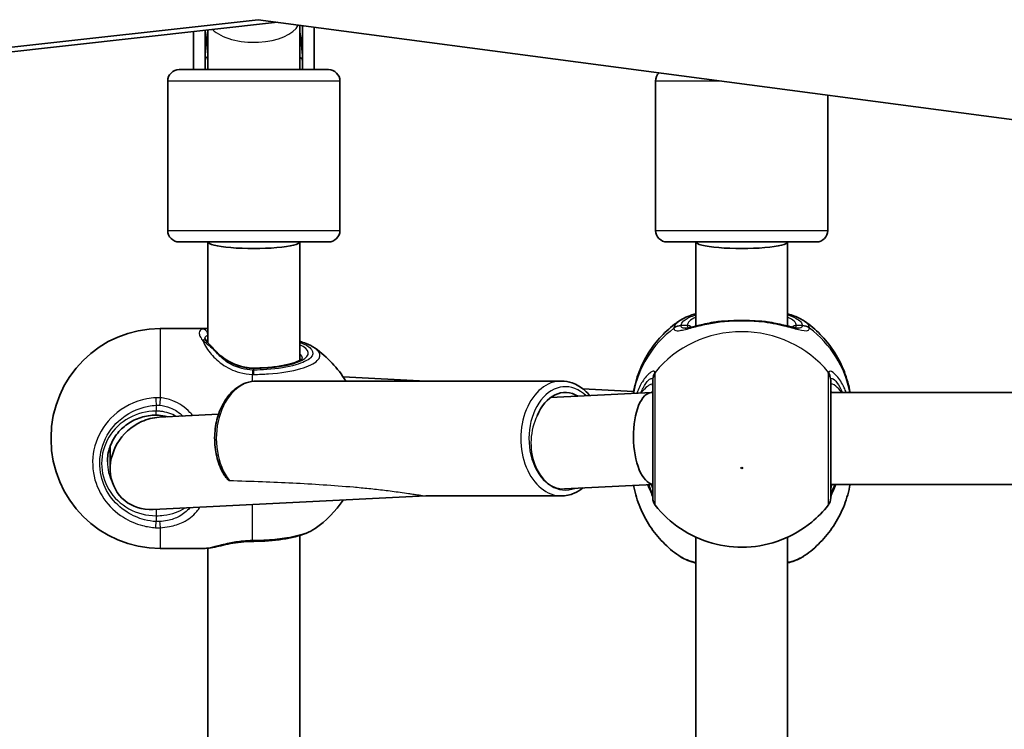
# Model space of a CAD drawing. Units: millimetres. Extents: x -4941 to 5238, y -4039 to 4249.
# Drawn here: x -2886 to -2714, y -110 to 14 of the extents above; entities that cross this region are included whole.
import ezdxf

# ---------------------------------------------------------------- set-up
doc = ezdxf.new("R2010")
doc.units = ezdxf.units.MM
doc.layers.add('Widoczne (ISO)', color=7, linetype='Continuous', lineweight=35)
doc.layers.add('Widoczne wąskie (ISO)', color=7, linetype='Continuous', lineweight=25)

msp = doc.modelspace()

# ---------------------------------------------------------------- linework, layer by layer
at = {"layer": 'Widoczne (ISO)'}
for p, q in [((-3075.6, -11.95), (-2844.04, 13.84)), ((-2844.04, 13.84), (-2710.56, -3.86)), ((-2840.62, 13.38), (-3068.1, -11.95)), ((-2852.77, 12.03), (-2852.77, 5.14)), ((-2836.77, 5.14), (-2836.77, 12.87)), ((-2836.27, 12.81), (-2836.27, 5.14)), ((-2834.27, 12.54), (-2834.27, 5.14)), ((-2855.27, 11.75), (-2855.27, 5.14)), ((-2853.27, 11.97), (-2853.27, 5.14)), ((-2857.77, 5.14), (-2831.77, 5.14)), ((-2859.77, 3.14), (-2859.77, -22.86)), ((-2829.77, 3.14), (-2829.77, -22.86)), ((-2774.78, 3.14), (-2774.78, -22.86)), ((-2744.78, 0.68), (-2744.78, -22.86)), ((-2831.77, -24.86), (-2857.77, -24.86)), ((-2852.77, -24.86), (-2852.77, -42.42)), ((-2836.77, -24.86), (-2836.77, -45.48)), ((-2746.78, -24.86), (-2772.78, -24.86)), ((-2767.78, -24.86), (-2767.78, -39.51)), ((-2751.78, -24.86), (-2751.78, -39.51)), ((-2861.08, -39.93), (-2853.22, -39.93)), ((-2791.19, -49.08), (-2844.23, -49.08)), ((-2814.8, -49.08), (-2829.23, -48.35)), ((-2793.07, -51.96), (-2775.52, -51.08)), ((-2778.62, -50.9), (-2787.45, -50.45)), ((-2775.45, -51.08), (-2775.28, -51.08)), ((-2744.28, -51.08), (-2675.28, -51.08)), ((-2861.25, -55.4), (-2850.92, -54.88)), ((-2880.08, -59.23), (-2880.08, -58.93)), ((-2869.78, -60.41), (-2869.78, -64.37)), ((-2790.64, -67.86), (-2775.28, -67.09)), ((-2744.28, -67.08), (-2675.28, -67.08)), ((-2862.32, -71.47), (-2814.8, -69.08)), ((-2791.19, -69.08), (-2814.81, -69.08)), ((-2836.77, -75.99), (-2836.77, -175.04)), ((-2767.78, -76.27), (-2767.78, -169.07)), ((-2751.78, -76.27), (-2751.78, -169.07)), ((-2861.08, -78.23), (-2853.22, -78.23)), ((-2852.77, -78.21), (-2852.77, -171.98))]:
    msp.add_line(p, q, dxfattribs=at)
for centre, radius, start, end in [((-2844.88, -7.04), 16.44, 118.7027, 120.6426), ((-2844.88, -7.04), 16.44, 58.4764, 60.4486), ((-2857.77, 3.14), 2, 90, 180), ((-2831.77, 3.14), 2, 0, 90), ((-2772.78, 3.14), 2, 134.1457, 180), ((-2857.77, -22.86), 2, 180, 270), ((-2831.77, -22.86), 2, 270, 0), ((-2772.78, -22.86), 2, 180, 270), ((-2746.78, -22.86), 2, 270, 0), ((-2861.08, -58.93), 19, 90, 180), ((-2845.01, -58.93), 19, 31.2264, 54.949), ((-2861.08, -59.23), 19, 180, 270), ((-2845.01, -59.23), 19, 305.051, 326.1742), ((-2773.28, -69.45), 2, 180, 218.0878), ((-2746.28, -69.45), 2, 321.9122, 0)]:
    msp.add_arc(centre, radius, start, end, dxfattribs=at)
for centre, major_axis, ratio, start_param, end_param in [((-2844.77, 6.02), (0, 17.23), 0.493333, 1.226095, 1.508456), ((-2844.77, 6.02), (0, 17.23), 0.493333, 4.767144, 5.05709), ((-2844.77, 5.14), (0, 17.23), 0.493333, 1.455714, 1.570796), ((-2844.77, 5.14), (0, 17.23), 0.493333, 4.712389, 4.819776), ((-2844.77, -24.86), (-8, 0), 0.143403, 0, 3.141593), ((-2759.78, -24.86), (-8, 0), 0.143403, 0, 3.141593), ((-2790.49, -59.08), (0, 8), 0.707107, 5.879354, 7.340146), ((-2775.28, -59.08), (0.2, -8), 0.419302, 3.131042, 6.223246), ((-2861.78, -63.43), (-5.84, -6.15), 0.889158, 4.283458, 7.035037), ((-2861.78, -63.43), (-5.84, -6.15), 0.889158, 3.893444, 4.283458), ((-2844.87, -77.39), (4.57, 0.04), 0.083686, 1.548894, 1.597474)]:
    msp.add_ellipse(centre, major_axis=major_axis, ratio=ratio, start_param=start_param, end_param=end_param, dxfattribs=at)
for points, knots in [([(-2770.75, -38.67), (-2769.98, -38.13), (-2769.1, -37.77), (-2767.98, -37.44), (-2767.88, -37.41), (-2767.78, -37.38)], [0.3784833, 0.3784833, 0.3784833, 0.3784833, 0.7705784, 0.7705784, 0.8067236, 0.8067236, 0.8067236, 0.8067236]), ([(-2751.78, -37.38), (-2751.36, -37.5), (-2750.96, -37.63), (-2749.94, -38.02), (-2749.35, -38.3), (-2748.82, -38.67)], [2.462206, 2.462206, 2.462206, 2.462206, 2.6188282, 2.6188282, 2.8903613, 2.8903613, 2.8903613, 2.8903613]), ([(-2770.75, -38.67), (-2771.72, -39.35), (-2772.64, -40.12), (-2774.32, -41.84), (-2775.09, -42.79), (-2776.44, -44.83), (-2777.02, -45.92), (-2777.96, -48.21), (-2778.32, -49.41), (-2778.61, -50.83), (-2778.64, -51.04), (-2778.68, -51.24)], [3.7703653, 3.7703653, 3.7703653, 3.7703653, 3.95877, 3.95877, 4.1471748, 4.1471748, 4.3355795, 4.3355795, 4.5239842, 4.5239842, 4.5547953, 4.5547953, 4.5547953, 4.5547953]), ([(-2769.63, -39.89), (-2769.62, -39.89), (-2769.56, -39.89), (-2769.35, -39.86), (-2769.17, -39.83), (-2768.68, -39.73), (-2768.36, -39.65), (-2767.64, -39.48), (-2767.24, -39.38), (-2766.37, -39.19), (-2765.91, -39.09), (-2765.16, -38.94), (-2764.9, -38.89), (-2764.63, -38.85)], [0.3711066, 0.3711066, 0.3711066, 0.3711066, 0.4673265, 0.4673265, 0.6001229, 0.6001229, 0.7558245, 0.7558245, 0.911526, 0.911526, 1.0672276, 1.0672276, 1.1496143, 1.1496143, 1.1496143, 1.1496143]), ([(-2763.09, -38.67), (-2763.19, -38.68), (-2763.3, -38.69), (-2763.51, -38.71), (-2763.61, -38.72), (-2763.82, -38.74), (-2763.92, -38.75), (-2764.13, -38.77), (-2764.23, -38.79), (-2764.43, -38.82), (-2764.53, -38.83), (-2764.63, -38.85)], [0, 0, 0, 0, 0.0328596, 0.0328596, 0.0657191, 0.0657191, 0.0985787, 0.0985787, 0.1314383, 0.1314383, 0.1642978, 0.1642978, 0.1642978, 0.1642978]), ([(-2763.09, -38.67), (-2762.67, -38.64), (-2762.24, -38.62), (-2761.36, -38.58), (-2760.91, -38.56), (-2760.01, -38.55), (-2759.56, -38.55), (-2758.66, -38.56), (-2758.21, -38.58), (-2757.33, -38.62), (-2756.9, -38.64), (-2756.48, -38.67)], [5.754988, 5.754988, 5.754988, 5.754988, 5.8874973, 5.8874973, 6.0200067, 6.0200067, 6.152516, 6.152516, 6.2850254, 6.2850254, 6.4175347, 6.4175347, 6.4175347, 6.4175347]), ([(-2756.48, -38.67), (-2756.38, -38.68), (-2756.27, -38.69), (-2756.06, -38.71), (-2755.95, -38.72), (-2755.75, -38.74), (-2755.64, -38.75), (-2755.44, -38.77), (-2755.34, -38.79), (-2755.14, -38.82), (-2755.03, -38.83), (-2754.94, -38.85)], [0, 0, 0, 0, 0.0328596, 0.0328596, 0.0657191, 0.0657191, 0.0985787, 0.0985787, 0.1314383, 0.1314383, 0.1642978, 0.1642978, 0.1642978, 0.1642978]), ([(-2754.94, -38.85), (-2754.43, -38.94), (-2753.94, -39.03), (-2753.01, -39.22), (-2752.57, -39.33), (-2751.77, -39.52), (-2751.4, -39.6), (-2750.77, -39.75), (-2750.5, -39.81), (-2750.09, -39.88), (-2749.96, -39.89), (-2749.94, -39.89)], [2.3037006, 2.3037006, 2.3037006, 2.3037006, 2.4594021, 2.4594021, 2.6151037, 2.6151037, 2.7708052, 2.7708052, 2.9265068, 2.9265068, 3.0822083, 3.0822083, 3.0822083, 3.0822083]), ([(-2740.92, -51.08), (-2740.94, -50.93), (-2740.97, -50.78), (-2741.24, -49.41), (-2741.61, -48.21), (-2742.55, -45.92), (-2743.13, -44.83), (-2744.48, -42.79), (-2745.25, -41.84), (-2746.93, -40.12), (-2747.85, -39.35), (-2748.82, -38.67)], [1.7365831, 1.7365831, 1.7365831, 1.7365831, 1.7592011, 1.7592011, 1.9476058, 1.9476058, 2.1360105, 2.1360105, 2.3244153, 2.3244153, 2.51282, 2.51282, 2.51282, 2.51282]), ([(-2853.28, -41.64), (-2853.28, -41.64), (-2853.28, -41.64), (-2853.28, -41.65), (-2853.28, -41.67), (-2853.25, -41.74), (-2853.23, -41.78), (-2853.17, -41.88), (-2853.14, -41.94), (-2853.05, -42.08), (-2852.99, -42.15), (-2852.93, -42.22)], [6.1329902, 6.1329902, 6.1329902, 6.1329902, 6.1525228, 6.1525228, 6.2187757, 6.2187757, 6.2850287, 6.2850287, 6.3512817, 6.3512817, 6.4175347, 6.4175347, 6.4175347, 6.4175347]), ([(-2852.93, -42.22), (-2852.87, -42.31), (-2852.79, -42.4), (-2852.62, -42.59), (-2852.53, -42.69), (-2852.33, -42.91), (-2852.22, -43.03), (-2851.99, -43.27), (-2851.87, -43.39), (-2851.62, -43.65), (-2851.49, -43.79), (-2851.36, -43.92)], [0, 0, 0, 0, 0.0695389, 0.0695389, 0.1390777, 0.1390777, 0.2086166, 0.2086166, 0.2781555, 0.2781555, 0.3476944, 0.3476944, 0.3476944, 0.3476944]), ([(-2836.77, -42.17), (-2836.39, -42.28), (-2836.02, -42.41), (-2835.1, -42.78), (-2834.58, -43.04), (-2834.1, -43.37)], [0.8367347, 0.8367347, 0.8367347, 0.8367347, 0.9835086, 0.9835086, 1.2293858, 1.2293858, 1.2293858, 1.2293858]), ([(-2851.36, -43.92), (-2851.05, -44.24), (-2850.71, -44.55), (-2849.97, -45.13), (-2849.57, -45.4), (-2848.73, -45.89), (-2848.27, -46.1), (-2847.33, -46.45), (-2846.83, -46.59), (-2845.82, -46.78), (-2845.3, -46.83), (-2844.78, -46.83)], [5.4023573, 5.4023573, 5.4023573, 5.4023573, 5.5765704, 5.5765704, 5.7507835, 5.7507835, 5.9249966, 5.9249966, 6.0992098, 6.0992098, 6.2734229, 6.2734229, 6.2734229, 6.2734229]), ([(-2844.78, -46.83), (-2843.83, -46.83), (-2842.87, -46.79), (-2841.06, -46.63), (-2840.21, -46.5), (-2838.72, -46.2), (-2838.07, -46.03), (-2837.08, -45.66), (-2836.72, -45.47), (-2836.33, -45.19), (-2836.27, -45.09), (-2836.27, -45.09)], [4.712389, 4.712389, 4.712389, 4.712389, 5.02364, 5.02364, 5.332945, 5.332945, 5.634474, 5.634474, 5.914652, 5.914652, 6.148229, 6.148229, 6.148229, 6.148229]), ([(-2849.64, -65.88), (-2849.82, -65.61), (-2850, -65.33), (-2850.63, -64.16), (-2850.99, -63.19), (-2851.48, -61.15), (-2851.6, -60.07), (-2851.58, -57.92), (-2851.45, -56.85), (-2850.94, -54.81), (-2850.56, -53.85), (-2849.59, -52.12), (-2849, -51.36), (-2847.66, -50.15), (-2846.92, -49.7), (-2845.51, -49.19), (-2844.87, -49.08), (-2844.23, -49.08)], [0.803995, 0.803995, 0.803995, 0.803995, 0.91676, 0.91676, 1.247175, 1.247175, 1.579111, 1.579111, 1.91097, 1.91097, 2.2429, 2.2429, 2.573081, 2.573081, 2.893105, 2.893105, 3.141593, 3.141593, 3.141593, 3.141593]), ([(-2786.27, -51.62), (-2786.53, -51.31), (-2786.8, -51.01), (-2787.76, -50.15), (-2788.5, -49.7), (-2789.91, -49.19), (-2790.55, -49.08), (-2791.19, -49.08)], [8.7142236, 8.7142236, 8.7142236, 8.7142236, 8.8562662, 8.8562662, 9.1762905, 9.1762905, 9.424778, 9.424778, 9.424778, 9.424778]), ([(-2775.28, -48.95), (-2775.28, -49.1), (-2775.28, -49.27), (-2775.28, -50.38), (-2775.28, -51.8), (-2775.28, -55.17), (-2775.28, -57.09), (-2775.28, -60.81), (-2775.28, -62.61), (-2775.28, -65.66), (-2775.28, -66.93), (-2775.28, -68.74), (-2775.28, -69.28), (-2775.28, -69.44), (-2775.28, -69.45), (-2775.28, -69.45)], [0, 0, 0, 0, 0.129537, 0.129537, 0.725375, 0.725375, 1.299703, 1.299703, 1.842753, 1.842753, 2.356937, 2.356937, 2.86021, 2.86021, 2.946089, 2.946089, 2.946089, 2.946089]), ([(-2744.28, -69.45), (-2744.28, -69.45), (-2744.28, -69.3), (-2744.28, -68.59), (-2744.28, -67.9), (-2744.28, -65.99), (-2744.28, -64.75), (-2744.28, -61.86), (-2744.28, -60.17), (-2744.28, -56.76), (-2744.28, -55.04), (-2744.28, -51.83), (-2744.28, -50.41), (-2744.28, -49.29), (-2744.28, -49.11), (-2744.28, -48.95)], [0.228667, 0.228667, 0.228667, 0.228667, 0.5364, 0.5364, 0.96552, 0.96552, 1.422771, 1.422771, 1.925821, 1.925821, 2.446576, 2.446576, 3.038238, 3.038238, 3.174755, 3.174755, 3.174755, 3.174755]), ([(-2861.78, -55.03), (-2862.68, -55.03), (-2863.57, -55.17), (-2865.27, -55.7), (-2866.08, -56.09), (-2867.52, -57.1), (-2868.15, -57.71), (-2869.19, -59.08), (-2869.6, -59.85), (-2870.14, -61.46), (-2870.28, -62.31), (-2870.28, -63.15)], [3.141593, 3.141593, 3.141593, 3.141593, 3.455752, 3.455752, 3.769911, 3.769911, 4.08407, 4.08407, 4.39823, 4.39823, 4.712389, 4.712389, 4.712389, 4.712389]), ([(-2859.78, -55.32), (-2859.94, -55.27), (-2860.1, -55.23), (-2860.77, -55.09), (-2861.27, -55.03), (-2861.78, -55.03)], [6.041501, 6.041501, 6.041501, 6.041501, 6.0992098, 6.0992098, 6.2734229, 6.2734229, 6.2734229, 6.2734229]), ([(-2791.19, -69.08), (-2790.44, -69.08), (-2789.68, -68.92), (-2788.43, -68.39), (-2787.92, -68.08), (-2787.45, -67.7)], [6.2831853, 6.2831853, 6.2831853, 6.2831853, 6.5755453, 6.5755453, 6.796389, 6.796389, 6.796389, 6.796389]), ([(-2770.75, -79.49), (-2771.72, -78.81), (-2772.64, -78.03), (-2774.32, -76.31), (-2775.09, -75.36), (-2776.44, -73.32), (-2777.02, -72.23), (-2777.96, -69.94), (-2778.32, -68.74), (-2778.58, -67.43), (-2778.6, -67.34), (-2778.62, -67.25)], [0.6287727, 0.6287727, 0.6287727, 0.6287727, 0.8171774, 0.8171774, 1.0055821, 1.0055821, 1.1939869, 1.1939869, 1.3823916, 1.3823916, 1.3959185, 1.3959185, 1.3959185, 1.3959185]), ([(-2776.16, -67.13), (-2776.16, -67.15), (-2776.15, -67.16), (-2775.88, -67.76), (-2775.65, -68.26), (-2775.39, -68.93), (-2775.31, -69.15), (-2775.29, -69.27), (-2775.29, -69.28), (-2775.28, -69.28)], [2.9104562, 2.9104562, 2.9104562, 2.9104562, 2.916303, 2.916303, 3.158672, 3.158672, 3.3464746, 3.3464746, 3.368924, 3.368924, 3.368924, 3.368924]), ([(-2740.92, -67.08), (-2740.94, -67.22), (-2740.97, -67.37), (-2741.24, -68.74), (-2741.61, -69.94), (-2742.55, -72.23), (-2743.13, -73.32), (-2744.48, -75.36), (-2745.25, -76.31), (-2746.93, -78.03), (-2747.85, -78.81), (-2748.82, -79.49)], [4.8781758, 4.8781758, 4.8781758, 4.8781758, 4.9007937, 4.9007937, 5.0891984, 5.0891984, 5.2776032, 5.2776032, 5.4660079, 5.4660079, 5.6544126, 5.6544126, 5.6544126, 5.6544126]), ([(-2744.28, -69.29), (-2744.28, -69.26), (-2744.27, -69.23), (-2744.22, -69.06), (-2744.16, -68.89), (-2743.97, -68.39), (-2743.81, -68.04), (-2743.55, -67.45), (-2743.47, -67.27), (-2743.38, -67.08)], [0.0368544, 0.0368544, 0.0368544, 0.0368544, 0.0995393, 0.0995393, 0.2394146, 0.2394146, 0.4249656, 0.4249656, 0.5033408, 0.5033408, 0.5033408, 0.5033408]), ([(-2774.86, -70.69), (-2773.6, -72.29), (-2772.1, -73.68), (-2768.75, -75.92), (-2766.89, -76.77), (-2762.99, -77.86), (-2760.95, -78.1), (-2756.88, -77.91), (-2754.85, -77.49), (-2751.02, -76.02), (-2749.21, -74.98), (-2746.54, -72.77), (-2745.57, -71.78), (-2744.71, -70.69)], [5.357278, 5.357278, 5.357278, 5.357278, 5.673898, 5.673898, 5.998711, 5.998711, 6.330073, 6.330073, 6.663452, 6.663452, 6.993261, 6.993261, 7.209092, 7.209092, 7.209092, 7.209092]), ([(-2844.77, -77), (-2843.91, -77), (-2843.05, -76.97), (-2841.37, -76.84), (-2840.55, -76.75), (-2839, -76.52), (-2838.26, -76.37), (-2836.89, -76.03), (-2836.26, -75.84), (-2835.1, -75.38), (-2834.58, -75.12), (-2834.1, -74.78)], [0, 0, 0, 0, 0.245877, 0.245877, 0.491754, 0.491754, 0.737631, 0.737631, 0.983509, 0.983509, 1.229386, 1.229386, 1.229386, 1.229386]), ([(-2844.99, -77.01), (-2845.67, -77.01), (-2846.35, -77.05), (-2847.65, -77.19), (-2848.28, -77.29), (-2849.45, -77.51), (-2850, -77.64), (-2851, -77.87), (-2851.46, -77.98), (-2852.33, -78.16), (-2852.74, -78.23), (-2853.22, -78.23)], [0, 0, 0, 0, 0.223275, 0.223275, 0.446551, 0.446551, 0.669826, 0.669826, 0.893102, 0.893102, 1.116377, 1.116377, 1.116377, 1.116377]), ([(-2770.75, -79.49), (-2769.98, -80.02), (-2769.1, -80.38), (-2767.98, -80.71), (-2767.88, -80.74), (-2767.78, -80.77)], [0.3784833, 0.3784833, 0.3784833, 0.3784833, 0.7705784, 0.7705784, 0.8067236, 0.8067236, 0.8067236, 0.8067236]), ([(-2751.78, -80.77), (-2751.36, -80.65), (-2750.96, -80.52), (-2749.94, -80.14), (-2749.35, -79.86), (-2748.82, -79.49)], [2.462206, 2.462206, 2.462206, 2.462206, 2.6188282, 2.6188282, 2.8903613, 2.8903613, 2.8903613, 2.8903613])]:
    msp.add_open_spline(points, degree=3, knots=knots, dxfattribs=at)
msp.add_open_spline([(-2852.77, -39.95), (-2852.92, -39.93), (-2853.06, -39.93), (-2853.22, -39.93)], degree=3, dxfattribs=at)
at = {"layer": 'Widoczne wąskie (ISO)'}
for p, q in [((-2829.77, 3.14), (-2859.77, 3.14)), ((-2763.35, 3.14), (-2774.78, 3.14)), ((-2859.77, -22.86), (-2829.77, -22.86)), ((-2774.78, -22.86), (-2744.78, -22.86)), ((-2769.28, -39.42), (-2770.36, -39.42)), ((-2749.21, -39.42), (-2750.28, -39.42)), ((-2861.08, -39.93), (-2861.08, -52.01)), ((-2845.01, -49.13), (-2845.01, -47.93)), ((-2844.78, -46.83), (-2844.78, -46.87)), ((-2844.78, -47.17), (-2844.78, -46.87)), ((-2861.78, -53.3), (-2861.78, -54.32)), ((-2861.78, -55.03), (-2861.78, -54.32)), ((-2861.78, -71.44), (-2861.78, -72.55)), ((-2845.01, -76.86), (-2845.01, -70.6)), ((-2861.78, -72.55), (-2861.78, -73.56)), ((-2861.08, -74.63), (-2861.08, -78.23))]:
    msp.add_line(p, q, dxfattribs=at)
for centre, major_axis, ratio, start_param, end_param in [((-2844.77, 13.89), (8, 0), 0.498981, 3.599468, 6.035064), ((-2770.36, -41.34), (-1.99, 0.16), 0.959469, 4.787156, 5.451743), ((-2759.78, -39.42), (-9.5, 0), 0.281028, 5.713564, 6.283185), ((-2769.28, -40.38), (1, 0), 0.9597, 0.791092, 1.570796), ((-2763.01, -39.67), (-0.072, 0.997), 0.368845, 0, 0.302092), ((-2756.55, -39.67), (0.072, 0.997), 0.368845, 5.981093, 6.283185), ((-2759.78, -39.42), (9.5, 0), 0.281028, 0, 0.569621), ((-2750.28, -40.38), (-1, 0), 0.9597, 4.712389, 5.492145), ((-2749.21, -41.34), (1.99, 0.16), 0.959469, 0.831442, 1.496029), ((-2853.72, -41.03), (-0.285, 0.959), 0.936855, 4.344698, 5.976054), ((-2759.78, -54.36), (-19.15, 0), 0.9597, 5.37679, 6.112176), ((-2759.78, -58.88), (-19.15, 0), 0.9597, 3.804461, 5.620317), ((-2770.36, -41.41), (-1.99, -0.16), 0.964117, 4.633362, 5.297949), ((-2749.21, -41.41), (1.99, -0.16), 0.964117, 0.985237, 1.649823), ((-2759.78, -54.36), (19.15, 0), 0.9597, 0.179829, 0.906395), ((-2853.72, -42.84), (0.783, 0.622), 0.842606, 0, 0.980352), ((-2844.78, -44.2), (9.5, 0), 0.281028, 4.712389, 6.850256), ((-2852.07, -44.62), (0.716, 0.698), 0.551769, 0, 0.277339), ((-2844.78, -45.16), (8.5, 0), 0.281028, 0.021915, 0.340132), ((-2845.01, -49.09), (0.04, 2), 0.016074, 0.28486, 0.949446), ((-2844.78, -49.09), (-0.01, 2), 0.021051, 5.333668, 5.998256), ((-2773.3, -48.75), (-1.95, -0.46), 0.974918, 5.393246, 6.057834), ((-2773.28, -48.95), (-2, 0), 0.938796, 5.61859, 6.283185), ((-2746.28, -48.95), (2, 0), 0.938796, 0, 0.664596), ((-2746.27, -48.75), (1.95, -0.46), 0.974918, 0.225351, 0.889939), ((-2844.23, -59.08), (0, 10), 0.707107, 0, 2.394748), ((-2791.19, -59.08), (0, 10), 0.707107, 0, 3.141593), ((-2790.49, -59.08), (0, -9), 0.707107, 2.541124, 6.545264), ((-2861.78, -52.74), (-0.13, 2), 0.018763, 1.190464, 1.855059), ((-2861.08, -52.75), (0.16, 1.99), 0.03101, 1.194006, 1.858594), ((-2861.78, -63.43), (-9.5, 0), 0.9597, 4.712389, 7.853982), ((-2790.84, -59.86), (0, -8), 0.706698, 4.082143, 6.31843), ((-2861.78, -63.15), (-8.5, 0), 0.9597, 0, 0.460163), ((-2773.3, -69.01), (-1.98, -0.3), 0.937694, 6.139565, 6.267559), ((-2746.27, -69.01), (1.98, -0.3), 0.937694, 0.015626, 0.143621), ((-2861.78, -73), (-0.13, -2), 0.018763, 0.621938, 1.286533), ((-2861.08, -73), (0.1, -2), 0.068235, 4.993855, 5.658443), ((-2845.01, -75.01), (0.02, -2), 0.02564, 5.903518, 6.283185), ((-2844.78, -75), (0.01, -2), 0.021051, 0, 0.379658)]:
    msp.add_ellipse(centre, major_axis=major_axis, ratio=ratio, start_param=start_param, end_param=end_param, dxfattribs=at)
msp.add_ellipse((-2759.78, -64.22), major_axis=(0.15, 0), ratio=0.9597, dxfattribs=at)
for points, knots in [([(-2770.36, -39.42), (-2770.34, -39.23), (-2770.26, -39.04), (-2769.87, -38.54), (-2769.46, -38.25), (-2768.57, -37.83), (-2768.2, -37.69), (-2767.78, -37.55)], [0, 0, 0, 0, 0.2072029, 0.2072029, 0.5387277, 0.5387277, 0.728255, 0.728255, 0.728255, 0.728255]), ([(-2751.78, -37.55), (-2750.69, -37.91), (-2749.9, -38.33), (-2749.33, -39), (-2749.23, -39.21), (-2749.21, -39.42)], [2.5405797, 2.5405797, 2.5405797, 2.5405797, 3.0398361, 3.0398361, 3.2688585, 3.2688585, 3.2688585, 3.2688585]), ([(-2770.75, -38.67), (-2770.98, -38.83), (-2771.17, -39), (-2771.48, -39.39), (-2771.57, -39.61), (-2771.59, -39.82)], [-0.3784833, -0.3784833, -0.3784833, -0.3784833, -0.2072029, -0.2072029, 0, 0, 0, 0]), ([(-2771.59, -39.89), (-2771.58, -40.04), (-2771.52, -40.15), (-2771.23, -40.33), (-2770.94, -40.35), (-2769.99, -40.21), (-2769.27, -40.02), (-2767.64, -39.59), (-2766.77, -39.36), (-2765, -38.99), (-2764.11, -38.84), (-2763.19, -38.73)], [0, 0, 0, 0, 0.164774, 0.164774, 0.428412, 0.428412, 0.76194, 0.76194, 1.048751, 1.048751, 1.304861, 1.304861, 1.304861, 1.304861]), ([(-2770.36, -39.48), (-2770.36, -39.47), (-2770.36, -39.46), (-2770.36, -39.44), (-2770.36, -39.43), (-2770.36, -39.42)], [0, 0, 0, 0, 0.01150026, 0.01150026, 0.02300051, 0.02300051, 0.02300051, 0.02300051]), ([(-2769.28, -39.42), (-2769.28, -39.55), (-2769.25, -39.65), (-2769.14, -39.76), (-2769.1, -39.78), (-2769.06, -39.8)], [6.2734229, 6.2734229, 6.2734229, 6.2734229, 6.4200186, 6.4200186, 6.4810494, 6.4810494, 6.4810494, 6.4810494]), ([(-2763.19, -38.73), (-2762.11, -38.64), (-2760.95, -38.59), (-2759.78, -38.59), (-2759.21, -38.59), (-2758.63, -38.6), (-2757.49, -38.65), (-2756.92, -38.68), (-2756.38, -38.73)], [5.754988, 5.754988, 5.754988, 5.754988, 6.0862698, 6.0862698, 6.0862698, 6.2497027, 6.2497027, 6.4175347, 6.4175347, 6.4175347, 6.4175347]), ([(-2756.38, -38.73), (-2756.37, -38.73), (-2756.37, -38.73), (-2754.96, -38.9), (-2753.63, -39.17), (-2751.46, -39.7), (-2750.59, -39.95), (-2749.15, -40.3), (-2748.61, -40.38), (-2748.1, -40.22), (-2747.99, -40.09), (-2747.98, -39.89)], [2.148453, 2.148453, 2.148453, 2.148453, 2.14978, 2.14978, 2.539917, 2.539917, 2.871251, 2.871251, 3.229444, 3.229444, 3.453315, 3.453315, 3.453315, 3.453315]), ([(-2750.51, -39.8), (-2750.42, -39.76), (-2750.36, -39.7), (-2750.3, -39.57), (-2750.28, -39.5), (-2750.28, -39.42)], [6.0658412, 6.0658412, 6.0658412, 6.0658412, 6.1839076, 6.1839076, 6.2734229, 6.2734229, 6.2734229, 6.2734229]), ([(-2749.21, -39.42), (-2749.21, -39.43), (-2749.21, -39.44), (-2749.21, -39.46), (-2749.21, -39.47), (-2749.21, -39.48)], [0, 0, 0, 0, 0.01150026, 0.01150026, 0.02300051, 0.02300051, 0.02300051, 0.02300051]), ([(-2747.98, -39.82), (-2747.99, -39.58), (-2748.11, -39.35), (-2748.44, -38.96), (-2748.61, -38.81), (-2748.82, -38.67)], [-3.2688585, -3.2688585, -3.2688585, -3.2688585, -3.0398361, -3.0398361, -2.8903613, -2.8903613, -2.8903613, -2.8903613]), ([(-2853.72, -40.03), (-2854.09, -40.15), (-2854.28, -40.37), (-2854.28, -40.7), (-2854.28, -40.86), (-2854.24, -41.05), (-2854.05, -41.47), (-2853.91, -41.7), (-2853.72, -41.95)], [5.754988, 5.754988, 5.754988, 5.754988, 6.0862698, 6.0862698, 6.0862698, 6.2497027, 6.2497027, 6.4175347, 6.4175347, 6.4175347, 6.4175347]), ([(-2771.59, -39.82), (-2771.59, -39.84), (-2771.59, -39.85), (-2771.59, -39.87), (-2771.59, -39.88), (-2771.59, -39.89)], [-0.02300051, -0.02300051, -0.02300051, -0.02300051, -0.01150026, -0.01150026, 0, 0, 0, 0]), ([(-2769.63, -39.89), (-2769.88, -39.89), (-2770.07, -39.85), (-2770.29, -39.7), (-2770.35, -39.6), (-2770.36, -39.48)], [-0.3711066, -0.3711066, -0.3711066, -0.3711066, -0.164774, -0.164774, 0, 0, 0, 0]), ([(-2749.21, -39.48), (-2749.23, -39.65), (-2749.32, -39.76), (-2749.61, -39.87), (-2749.76, -39.89), (-2749.94, -39.89)], [-3.4533149, -3.4533149, -3.4533149, -3.4533149, -3.2294441, -3.2294441, -3.0822083, -3.0822083, -3.0822083, -3.0822083]), ([(-2747.98, -39.89), (-2747.98, -39.88), (-2747.97, -39.87), (-2747.97, -39.85), (-2747.98, -39.84), (-2747.98, -39.82)], [-0.02300051, -0.02300051, -0.02300051, -0.02300051, -0.01150026, -0.01150026, 0, 0, 0, 0]), ([(-2853.72, -41.95), (-2853.4, -42.23), (-2853.01, -42.55), (-2852.23, -43.2), (-2851.86, -43.51), (-2851.49, -43.84)], [0, 0, 0, 0, 0.1944859, 0.1944859, 0.3476944, 0.3476944, 0.3476944, 0.3476944]), ([(-2853.72, -41.95), (-2853.72, -41.95), (-2853.72, -41.95), (-2853.46, -42.59), (-2853.03, -43.36), (-2851.85, -44.83), (-2851.16, -45.52), (-2849.42, -46.76), (-2848.36, -47.29), (-2846.5, -47.8), (-2845.76, -47.91), (-2845.01, -47.93)], [2.148453, 2.148453, 2.148453, 2.148453, 2.14978, 2.14978, 2.539917, 2.539917, 2.871251, 2.871251, 3.229444, 3.229444, 3.453315, 3.453315, 3.453315, 3.453315]), ([(-2836.77, -42.35), (-2836.68, -42.39), (-2836.59, -42.42), (-2835.61, -42.8), (-2834.99, -43.2), (-2834.37, -44.08), (-2834.44, -44.57), (-2835.37, -45.49), (-2836.27, -45.93), (-2838.84, -46.67), (-2840.61, -46.96), (-2843.26, -47.14), (-2844.02, -47.17), (-2844.78, -47.17)], [0.92492, 0.92492, 0.92492, 0.92492, 0.96971, 0.96971, 1.426728, 1.426728, 1.929794, 1.929794, 2.451064, 2.451064, 3.039836, 3.039836, 3.268858, 3.268858, 3.268858, 3.268858]), ([(-2844.98, -47.17), (-2845.62, -47.16), (-2846.25, -47.07), (-2847.83, -46.66), (-2848.74, -46.24), (-2850.21, -45.24), (-2850.8, -44.68), (-2851.34, -44.03), (-2851.42, -43.94), (-2851.49, -43.84)], [-3.4533149, -3.4533149, -3.4533149, -3.4533149, -3.2294441, -3.2294441, -2.8712508, -2.8712508, -2.5399173, -2.5399173, -2.4824139, -2.4824139, -2.4824139, -2.4824139]), ([(-2851.49, -43.84), (-2850.86, -44.51), (-2850.1, -45.14), (-2848.15, -46.27), (-2846.91, -46.7), (-2845.33, -46.86), (-2845.06, -46.87), (-2844.78, -46.87)], [5.4023573, 5.4023573, 5.4023573, 5.4023573, 5.7561789, 5.7561789, 6.1839076, 6.1839076, 6.2734229, 6.2734229, 6.2734229, 6.2734229]), ([(-2844.76, -47.93), (-2843.9, -47.92), (-2843.05, -47.89), (-2840.09, -47.69), (-2838.12, -47.37), (-2835.24, -46.54), (-2834.24, -46.05), (-2833.19, -45.02), (-2833.11, -44.48), (-2833.62, -43.76), (-2833.83, -43.56), (-2834.1, -43.37)], [-3.268858, -3.268858, -3.268858, -3.268858, -3.039836, -3.039836, -2.451064, -2.451064, -1.929794, -1.929794, -1.426728, -1.426728, -1.229386, -1.229386, -1.229386, -1.229386]), ([(-2845.01, -47.93), (-2844.97, -47.93), (-2844.93, -47.93), (-2844.84, -47.93), (-2844.8, -47.93), (-2844.76, -47.93)], [-0.02300051, -0.02300051, -0.02300051, -0.02300051, -0.01150026, -0.01150026, 0, 0, 0, 0]), ([(-2844.78, -47.17), (-2844.82, -47.17), (-2844.85, -47.17), (-2844.91, -47.17), (-2844.95, -47.17), (-2844.98, -47.17)], [0, 0, 0, 0, 0.01150026, 0.01150026, 0.02300051, 0.02300051, 0.02300051, 0.02300051]), ([(-2774.88, -47.57), (-2774.91, -47.45), (-2774.98, -47.39), (-2775.25, -47.34), (-2775.5, -47.45), (-2776.19, -47.99), (-2776.65, -48.51), (-2777.43, -49.77), (-2777.76, -50.45), (-2778.04, -51.21)], [0, 0, 0, 0, 0.165681, 0.165681, 0.430771, 0.430771, 0.763373, 0.763373, 1.030509, 1.030509, 1.030509, 1.030509]), ([(-2774.86, -47.79), (-2774.86, -47.75), (-2774.86, -47.7), (-2774.87, -47.63), (-2774.87, -47.6), (-2774.88, -47.57)], [-0.07008301, -0.07008301, -0.07008301, -0.07008301, -0.03504151, -0.03504151, 0, 0, 0, 0]), ([(-2774.86, -70.69), (-2774.86, -70.69), (-2774.86, -70.67), (-2774.86, -70.49), (-2774.86, -69.89), (-2774.86, -67.87), (-2774.85, -66.46), (-2774.85, -63.05), (-2774.85, -61.04), (-2774.86, -56.88), (-2774.86, -54.74), (-2774.86, -50.98), (-2774.86, -49.39), (-2774.86, -48.15), (-2774.86, -47.96), (-2774.86, -47.79)], [-2.946089, -2.946089, -2.946089, -2.946089, -2.86021, -2.86021, -2.356937, -2.356937, -1.842753, -1.842753, -1.299703, -1.299703, -0.725375, -0.725375, -0.129537, -0.129537, 0, 0, 0, 0]), ([(-2744.69, -47.57), (-2744.7, -47.6), (-2744.7, -47.63), (-2744.71, -47.7), (-2744.71, -47.75), (-2744.71, -47.79)], [-0.07008301, -0.07008301, -0.07008301, -0.07008301, -0.03504151, -0.03504151, 0, 0, 0, 0]), ([(-2744.71, -47.79), (-2744.71, -47.97), (-2744.71, -48.17), (-2744.71, -49.43), (-2744.71, -51.01), (-2744.71, -54.6), (-2744.71, -56.52), (-2744.71, -60.32), (-2744.71, -62.21), (-2744.71, -65.44), (-2744.71, -66.82), (-2744.71, -68.95), (-2744.71, -69.73), (-2744.71, -70.52), (-2744.71, -70.69), (-2744.71, -70.69)], [-3.174755, -3.174755, -3.174755, -3.174755, -3.038238, -3.038238, -2.446576, -2.446576, -1.925821, -1.925821, -1.422771, -1.422771, -0.96552, -0.96552, -0.5364, -0.5364, -0.228667, -0.228667, -0.228667, -0.228667]), ([(-2741.57, -51.08), (-2741.68, -50.79), (-2741.8, -50.52), (-2742.31, -49.42), (-2742.77, -48.72), (-2743.66, -47.7), (-2744.09, -47.41), (-2744.53, -47.35), (-2744.65, -47.41), (-2744.69, -47.57)], [2.39095, 2.39095, 2.39095, 2.39095, 2.492173, 2.492173, 2.823266, 2.823266, 3.182018, 3.182018, 3.406238, 3.406238, 3.406238, 3.406238]), ([(-2777.37, -51.17), (-2777.25, -50.87), (-2777.11, -50.58), (-2776.65, -49.69), (-2776.3, -49.21), (-2775.78, -48.71), (-2775.58, -48.61), (-2775.38, -48.63), (-2775.32, -48.68), (-2775.3, -48.78)], [-0.8983949, -0.8983949, -0.8983949, -0.8983949, -0.7633729, -0.7633729, -0.4307707, -0.4307707, -0.165681, -0.165681, 0, 0, 0, 0]), ([(-2775.28, -49.96), (-2775.28, -49.83), (-2775.31, -49.74), (-2775.44, -49.61), (-2775.59, -49.62), (-2776.04, -49.85), (-2776.38, -50.12), (-2776.92, -50.7), (-2777.11, -50.92), (-2777.31, -51.17)], [12.5468793, 12.5468793, 12.5468793, 12.5468793, 12.6933797, 12.6933797, 12.9277802, 12.9277802, 13.2325008, 13.2325008, 13.3826849, 13.3826849, 13.3826849, 13.3826849]), ([(-2775.3, -48.78), (-2775.29, -48.8), (-2775.29, -48.83), (-2775.28, -48.88), (-2775.28, -48.91), (-2775.28, -48.95)], [0, 0, 0, 0, 0.03504151, 0.03504151, 0.07008301, 0.07008301, 0.07008301, 0.07008301]), ([(-2744.28, -48.95), (-2744.28, -48.91), (-2744.28, -48.88), (-2744.28, -48.83), (-2744.27, -48.8), (-2744.27, -48.78)], [0, 0, 0, 0, 0.03504151, 0.03504151, 0.07008301, 0.07008301, 0.07008301, 0.07008301]), ([(-2742.33, -51.08), (-2742.71, -50.6), (-2743.08, -50.22), (-2743.84, -49.62), (-2744.16, -49.53), (-2744.27, -49.82), (-2744.28, -49.88), (-2744.28, -49.96)], [5.4564425, 5.4564425, 5.4564425, 5.4564425, 5.7561789, 5.7561789, 6.1839076, 6.1839076, 6.2734229, 6.2734229, 6.2734229, 6.2734229]), ([(-2744.27, -48.78), (-2744.24, -48.65), (-2744.15, -48.6), (-2743.81, -48.68), (-2743.49, -48.95), (-2742.83, -49.85), (-2742.52, -50.4), (-2742.24, -51.08)], [-3.4062376, -3.4062376, -3.4062376, -3.4062376, -3.1820177, -3.1820177, -2.8232659, -2.8232659, -2.5219243, -2.5219243, -2.5219243, -2.5219243]), ([(-2861.87, -52), (-2862.37, -52.04), (-2862.88, -52.1), (-2865.54, -52.61), (-2867.57, -53.62), (-2870.58, -56.36), (-2871.64, -57.98), (-2872.84, -61.45), (-2872.99, -63.29), (-2872.44, -66.68), (-2871.81, -68.24), (-2869.99, -70.88), (-2868.83, -71.98), (-2866.46, -73.46), (-2865.32, -73.95), (-2863.39, -74.45), (-2862.63, -74.57), (-2861.87, -74.62)], [-3.174755, -3.174755, -3.174755, -3.174755, -3.038238, -3.038238, -2.446576, -2.446576, -1.925821, -1.925821, -1.422771, -1.422771, -0.96552, -0.96552, -0.5364, -0.5364, -0.206308, -0.206308, 0, 0, 0, 0]), ([(-2861.08, -52.01), (-2861.21, -52), (-2861.34, -51.99), (-2861.61, -51.99), (-2861.74, -52), (-2861.87, -52)], [-0.07008301, -0.07008301, -0.07008301, -0.07008301, -0.03504151, -0.03504151, 0, 0, 0, 0]), ([(-2855.41, -55.1), (-2855.56, -54.91), (-2855.72, -54.73), (-2856.75, -53.65), (-2857.78, -52.95), (-2859.6, -52.24), (-2860.34, -52.07), (-2861.08, -52.01)], [2.7531117, 2.7531117, 2.7531117, 2.7531117, 2.8232659, 2.8232659, 3.1820177, 3.1820177, 3.4062376, 3.4062376, 3.4062376, 3.4062376]), ([(-2861.78, -73.56), (-2862.47, -73.52), (-2863.15, -73.41), (-2864.88, -72.96), (-2865.89, -72.52), (-2868.01, -71.2), (-2869.05, -70.21), (-2870.68, -67.85), (-2871.25, -66.45), (-2871.74, -63.42), (-2871.6, -61.77), (-2870.53, -58.66), (-2869.58, -57.21), (-2866.89, -54.75), (-2865.07, -53.85), (-2862.69, -53.39), (-2862.24, -53.33), (-2861.78, -53.3)], [0, 0, 0, 0, 0.206308, 0.206308, 0.5364, 0.5364, 0.96552, 0.96552, 1.422771, 1.422771, 1.925821, 1.925821, 2.446576, 2.446576, 3.038238, 3.038238, 3.174755, 3.174755, 3.174755, 3.174755]), ([(-2861.78, -53.3), (-2861.68, -53.3), (-2861.58, -53.29), (-2861.39, -53.29), (-2861.29, -53.3), (-2861.19, -53.31)], [0, 0, 0, 0, 0.03504151, 0.03504151, 0.07008301, 0.07008301, 0.07008301, 0.07008301]), ([(-2858.26, -55.25), (-2859.1, -54.79), (-2860.02, -54.48), (-2861.23, -54.33), (-2861.51, -54.32), (-2861.78, -54.32)], [5.8731875, 5.8731875, 5.8731875, 5.8731875, 6.1839076, 6.1839076, 6.2734229, 6.2734229, 6.2734229, 6.2734229]), ([(-2861.19, -53.31), (-2860.55, -53.37), (-2859.93, -53.51), (-2858.51, -54.07), (-2857.76, -54.56), (-2857.1, -55.19)], [-3.4062376, -3.4062376, -3.4062376, -3.4062376, -3.1820177, -3.1820177, -2.8766373, -2.8766373, -2.8766373, -2.8766373]), ([(-2849.64, -65.88), (-2849.58, -65.97), (-2849.53, -66.04), (-2849.41, -66.18), (-2849.33, -66.26), (-2849.21, -66.35), (-2849.17, -66.37), (-2849.09, -66.41), (-2849.06, -66.41), (-2849.03, -66.41)], [-0.08095172, -0.08095172, -0.08095172, -0.08095172, -0.05742747, -0.05742747, -0.02870455, -0.02870455, -0.01253545, -0.01253545, 0, 0, 0, 0]), ([(-2849.03, -66.41), (-2847.12, -66.47), (-2845.2, -66.53), (-2839.76, -66.73), (-2836.23, -66.9), (-2830.94, -67.25), (-2829.18, -67.38), (-2826.52, -67.61), (-2825.63, -67.7), (-2823.84, -67.88), (-2822.94, -67.98), (-2821.17, -68.19), (-2820.23, -68.32), (-2818.79, -68.51), (-2818.31, -68.58), (-2817.58, -68.69), (-2817.34, -68.73), (-2816.85, -68.8), (-2816.61, -68.84), (-2816.14, -68.91), (-2815.91, -68.94), (-2815.49, -69), (-2815.3, -69.03), (-2815, -69.07), (-2814.89, -69.08), (-2814.82, -69.08), (-2814.82, -69.08), (-2814.81, -69.08)], [1.916368, 1.916368, 1.916368, 1.916368, 2.644632, 2.644632, 3.966947, 3.966947, 4.628105, 4.628105, 4.958684, 4.958684, 5.289263, 5.289263, 5.592137, 5.592137, 5.743573, 5.743573, 5.819292, 5.819292, 5.89501, 5.89501, 5.960382, 5.960382, 6.025755, 6.025755, 6.101407, 6.101407, 6.106064, 6.106064, 6.106064, 6.106064]), ([(-2775.3, -69.04), (-2775.33, -68.81), (-2775.42, -68.51), (-2775.65, -67.85), (-2775.79, -67.5), (-2775.94, -67.12)], [-3.4063648, -3.4063648, -3.4063648, -3.4063648, -3.1821449, -3.1821449, -3.0002454, -3.0002454, -3.0002454, -3.0002454]), ([(-2744.28, -68.19), (-2744.28, -68.07), (-2744.26, -67.9), (-2744.16, -67.53), (-2744.09, -67.31), (-2744, -67.08)], [6.2734229, 6.2734229, 6.2734229, 6.2734229, 6.4200186, 6.4200186, 6.5576654, 6.5576654, 6.5576654, 6.5576654]), ([(-2743.61, -67.08), (-2743.82, -67.6), (-2743.99, -68.05), (-2744.19, -68.66), (-2744.24, -68.87), (-2744.27, -69.04)], [-0.4129563, -0.4129563, -0.4129563, -0.4129563, -0.1656807, -0.1656807, 0, 0, 0, 0]), ([(-2775.28, -69.2), (-2775.28, -69.18), (-2775.28, -69.16), (-2775.29, -69.1), (-2775.29, -69.07), (-2775.3, -69.04)], [0, 0, 0, 0, 0.03504151, 0.03504151, 0.07008301, 0.07008301, 0.07008301, 0.07008301]), ([(-2744.27, -69.04), (-2744.27, -69.07), (-2744.28, -69.1), (-2744.28, -69.16), (-2744.28, -69.18), (-2744.28, -69.2)], [0, 0, 0, 0, 0.03504151, 0.03504151, 0.07008301, 0.07008301, 0.07008301, 0.07008301]), ([(-2861.78, -72.55), (-2861.33, -72.55), (-2860.88, -72.52), (-2859.74, -72.37), (-2859.05, -72.21), (-2857.8, -71.77), (-2857.23, -71.5), (-2856.71, -71.19)], [6.2734229, 6.2734229, 6.2734229, 6.2734229, 6.4200186, 6.4200186, 6.6545718, 6.6545718, 6.8794764, 6.8794764, 6.8794764, 6.8794764]), ([(-2855.91, -71.15), (-2856.43, -71.76), (-2857.05, -72.27), (-2858.39, -72.98), (-2859.08, -73.23), (-2860.25, -73.48), (-2860.72, -73.54), (-2861.19, -73.57)], [-0.7349294, -0.7349294, -0.7349294, -0.7349294, -0.4307699, -0.4307699, -0.1656807, -0.1656807, 0, 0, 0, 0]), ([(-2861.08, -74.63), (-2860.53, -74.6), (-2859.99, -74.53), (-2858.61, -74.26), (-2857.8, -74), (-2856.15, -73.19), (-2855.36, -72.58), (-2854.52, -71.58), (-2854.34, -71.33), (-2854.16, -71.06)], [0, 0, 0, 0, 0.1656807, 0.1656807, 0.4307699, 0.4307699, 0.7633722, 0.7633722, 0.8692808, 0.8692808, 0.8692808, 0.8692808]), ([(-2861.19, -73.57), (-2861.29, -73.57), (-2861.39, -73.57), (-2861.58, -73.57), (-2861.68, -73.57), (-2861.78, -73.56)], [0, 0, 0, 0, 0.03504151, 0.03504151, 0.07008301, 0.07008301, 0.07008301, 0.07008301]), ([(-2861.87, -74.62), (-2861.74, -74.63), (-2861.61, -74.64), (-2861.34, -74.64), (-2861.21, -74.63), (-2861.08, -74.63)], [-0.07008301, -0.07008301, -0.07008301, -0.07008301, -0.03504151, -0.03504151, 0, 0, 0, 0]), ([(-2834.1, -74.78), (-2834.46, -75.03), (-2834.93, -75.27), (-2836.44, -75.86), (-2837.65, -76.17), (-2840.09, -76.58), (-2841.26, -76.71), (-2843.21, -76.83), (-2843.98, -76.86), (-2844.76, -76.86)], [-1.229386, -1.229386, -1.229386, -1.229386, -0.96971, -0.96971, -0.538728, -0.538728, -0.207203, -0.207203, 0, 0, 0, 0]), ([(-2845.01, -76.86), (-2845.56, -76.87), (-2846.11, -76.9), (-2847.5, -77.03), (-2848.33, -77.16), (-2850.04, -77.51), (-2850.87, -77.74), (-2852.14, -78.06), (-2852.61, -78.18), (-2853.07, -78.22), (-2853.15, -78.23), (-2853.22, -78.23)], [0, 0, 0, 0, 0.164774, 0.164774, 0.428413, 0.428413, 0.76194, 0.76194, 1.048751, 1.048751, 1.116377, 1.116377, 1.116377, 1.116377]), ([(-2844.76, -76.86), (-2844.8, -76.86), (-2844.84, -76.86), (-2844.93, -76.86), (-2844.97, -76.86), (-2845.01, -76.86)], [-0.02300051, -0.02300051, -0.02300051, -0.02300051, -0.01150026, -0.01150026, 0, 0, 0, 0]), ([(-2767.78, -80.69), (-2768.63, -80.47), (-2769.37, -80.22), (-2770.26, -79.79), (-2770.52, -79.64), (-2770.75, -79.49)], [-0.8479331, -0.8479331, -0.8479331, -0.8479331, -0.5387277, -0.5387277, -0.3784833, -0.3784833, -0.3784833, -0.3784833]), ([(-2748.82, -79.49), (-2749.44, -79.91), (-2750.36, -80.3), (-2751.62, -80.64), (-2751.7, -80.67), (-2751.78, -80.69)], [-2.8903613, -2.8903613, -2.8903613, -2.8903613, -2.4510641, -2.4510641, -2.4209056, -2.4209056, -2.4209056, -2.4209056])]:
    msp.add_open_spline(points, degree=3, knots=knots, dxfattribs=at)
for points in [[(-2764.63, -38.85), (-2764.2, -38.78), (-2763.71, -38.74), (-2763.19, -38.73)], [(-2756.38, -38.73), (-2755.85, -38.74), (-2755.37, -38.78), (-2754.94, -38.85)], [(-2853.22, -39.93), (-2853.43, -39.93), (-2853.59, -39.96), (-2853.72, -40.03)], [(-2852.77, -40.02), (-2853.13, -39.97), (-2853.45, -39.98), (-2853.72, -40.03)], [(-2853.28, -41.64), (-2853.28, -41.37), (-2853.1, -41.2), (-2852.78, -41.12)], [(-2852.78, -41.12), (-2852.77, -41.12), (-2852.77, -41.12), (-2852.77, -41.12)], [(-2775.61, -51.08), (-2775.5, -51), (-2775.39, -50.92), (-2775.28, -50.86)], [(-2744.28, -50.86), (-2744.18, -50.92), (-2744.07, -50.99), (-2743.96, -51.08)], [(-2775.56, -67.1), (-2775.38, -67.58), (-2775.28, -67.95), (-2775.28, -68.19)]]:
    msp.add_open_spline(points, degree=3, dxfattribs=at)

doc.saveas('drawing.dxf')
